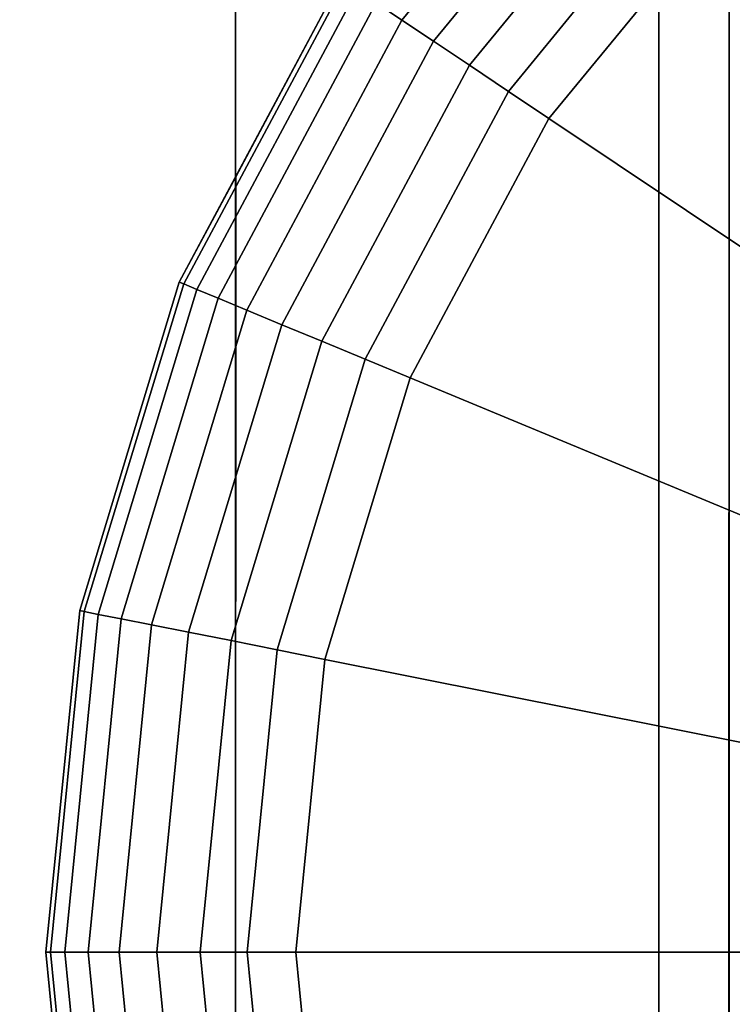
# Model space of a CAD drawing. Extents: x -0.04 to 0.04, y -0.85 to 0.
# Drawn here: x -0.007 to -0.004, y -0.242 to -0.238 of the extents above; entities that cross this region are included whole.
import ezdxf

# ---------------------------------------------------------------- set-up
doc = ezdxf.new("R2010")
doc.units = 0
for name, color, linetype in [('L12_E_ZUSATZ_FARBE_1', 7, 'CONTINUOUS'), ('L4_ROHRE_FARBE15', 7, 'CONTINUOUS'), ('L6_ROHRE_FARBE12', 7, 'CONTINUOUS')]:
    doc.layers.add(name, color=color, linetype=linetype)

msp = doc.modelspace()

# ---------------------------------------------------------------- linework, layer by layer
at = {"layer": 'L12_E_ZUSATZ_FARBE_1', "color": 253}
for points, invisible_edges in [([(-0.004275, -0.236192, 0.083803), (-0.0039, -0.247522, 0.083702), (-0.003896, -0.235881, 0.083702), (-0.004275, -0.236192, 0.083803)], 11), ([(-0.004957, -0.236751, 0.084122), (-0.004278, -0.247211, 0.083803), (-0.004275, -0.236192, 0.083803), (-0.004957, -0.236751, 0.084122)], 9), ([(-0.0039, -0.247522, 0.083702), (-0.004275, -0.236192, 0.083803), (-0.004278, -0.247211, 0.083803), (-0.0039, -0.247522, 0.083702)], 9), ([(-0.005827, -0.237811, 0.084528), (-0.00496, -0.24665, 0.084122), (-0.004957, -0.236751, 0.084122), (-0.005827, -0.237811, 0.084528)], 11), ([(-0.004957, -0.236751, 0.084122), (-0.00496, -0.24665, 0.084122), (-0.004278, -0.247211, 0.083803), (-0.004957, -0.236751, 0.084122)], 13), ([(-0.004838, -0.23687, 0.077628), (-0.005584, -0.237974, 0.077476), (-0.005687, -0.237905, 0.077628), (-0.004838, -0.23687, 0.077628)], 9), ([(-0.005584, -0.237974, 0.077476), (-0.004838, -0.23687, 0.077628), (-0.00475, -0.236958, 0.077476), (-0.005584, -0.237974, 0.077476)], 9), ([(-0.00475, -0.236958, 0.077476), (-0.005458, -0.238058, 0.077352), (-0.005584, -0.237974, 0.077476), (-0.00475, -0.236958, 0.077476)], 9), ([(-0.005458, -0.238058, 0.077352), (-0.00475, -0.236958, 0.077476), (-0.004642, -0.237065, 0.077352), (-0.005458, -0.238058, 0.077352)], 9), ([(-0.004642, -0.237065, 0.077352), (-0.005314, -0.238154, 0.07726), (-0.005458, -0.238058, 0.077352), (-0.004642, -0.237065, 0.077352)], 9), ([(-0.005314, -0.238154, 0.07726), (-0.004642, -0.237065, 0.077352), (-0.00452, -0.237187, 0.07726), (-0.005314, -0.238154, 0.07726)], 9), ([(-0.00452, -0.237187, 0.07726), (-0.005158, -0.238259, 0.077203), (-0.005314, -0.238154, 0.07726), (-0.00452, -0.237187, 0.07726)], 9), ([(-0.005158, -0.238259, 0.077203), (-0.00452, -0.237187, 0.07726), (-0.004388, -0.237321, 0.077203), (-0.005158, -0.238259, 0.077203)], 9), ([(-0.004388, -0.237321, 0.077203), (-0.004996, -0.238367, 0.077183), (-0.005158, -0.238259, 0.077203), (-0.004388, -0.237321, 0.077203)], 9), ([(-0.004996, -0.238367, 0.077183), (-0.004388, -0.237321, 0.077203), (-0.00425, -0.237459, 0.077183), (-0.004996, -0.238367, 0.077183)], 9), ([(-0.00425, -0.237459, 0.077183), (-0.003334, -0.239479, 0.077183), (-0.004996, -0.238367, 0.077183), (-0.00425, -0.237459, 0.077183)], 9), ([(-0.006475, -0.239022, 0.078183), (-0.006249, -0.238601, 0.084724), (-0.005827, -0.237811, 0.078183), (-0.006475, -0.239022, 0.078183)], 11), ([(-0.005811, -0.237822, 0.077988), (-0.006475, -0.239022, 0.078183), (-0.005827, -0.237811, 0.078183), (-0.005811, -0.237822, 0.077988)], 9), ([(-0.006475, -0.239022, 0.078183), (-0.005811, -0.237822, 0.077988), (-0.006457, -0.239029, 0.077988), (-0.006475, -0.239022, 0.078183)], 9), ([(-0.005764, -0.237854, 0.077801), (-0.006457, -0.239029, 0.077988), (-0.005811, -0.237822, 0.077988), (-0.005764, -0.237854, 0.077801)], 9), ([(-0.006249, -0.238601, 0.084724), (-0.00583, -0.245589, 0.084528), (-0.005827, -0.237811, 0.084528), (-0.006249, -0.238601, 0.084724)], 11), ([(-0.005827, -0.237811, 0.078183), (-0.006249, -0.238601, 0.084724), (-0.005827, -0.237811, 0.084528), (-0.005827, -0.237811, 0.078183)], 9), ([(-0.005827, -0.237811, 0.084528), (-0.00583, -0.245589, 0.084528), (-0.00496, -0.24665, 0.084122), (-0.005827, -0.237811, 0.084528)], 13), ([(-0.006457, -0.239029, 0.077988), (-0.005764, -0.237854, 0.077801), (-0.006405, -0.239051, 0.077801), (-0.006457, -0.239029, 0.077988)], 9), ([(-0.005687, -0.237905, 0.077628), (-0.006405, -0.239051, 0.077801), (-0.005764, -0.237854, 0.077801), (-0.005687, -0.237905, 0.077628)], 9), ([(-0.006405, -0.239051, 0.077801), (-0.005687, -0.237905, 0.077628), (-0.006319, -0.239086, 0.077628), (-0.006405, -0.239051, 0.077801)], 9), ([(-0.005584, -0.237974, 0.077476), (-0.006319, -0.239086, 0.077628), (-0.005687, -0.237905, 0.077628), (-0.005584, -0.237974, 0.077476)], 9), ([(-0.006319, -0.239086, 0.077628), (-0.005584, -0.237974, 0.077476), (-0.006205, -0.239134, 0.077476), (-0.006319, -0.239086, 0.077628)], 9), ([(-0.005584, -0.237974, 0.077476), (-0.006065, -0.239192, 0.077352), (-0.006205, -0.239134, 0.077476), (-0.005584, -0.237974, 0.077476)], 9), ([(-0.006065, -0.239192, 0.077352), (-0.005584, -0.237974, 0.077476), (-0.005458, -0.238058, 0.077352), (-0.006065, -0.239192, 0.077352)], 9), ([(-0.005458, -0.238058, 0.077352), (-0.005905, -0.239258, 0.07726), (-0.006065, -0.239192, 0.077352), (-0.005458, -0.238058, 0.077352)], 9), ([(-0.005905, -0.239258, 0.07726), (-0.005458, -0.238058, 0.077352), (-0.005314, -0.238154, 0.07726), (-0.005905, -0.239258, 0.07726)], 9), ([(-0.005314, -0.238154, 0.07726), (-0.005732, -0.23933, 0.077203), (-0.005905, -0.239258, 0.07726), (-0.005314, -0.238154, 0.07726)], 9), ([(-0.005732, -0.23933, 0.077203), (-0.005314, -0.238154, 0.07726), (-0.005158, -0.238259, 0.077203), (-0.005732, -0.23933, 0.077203)], 9), ([(-0.005158, -0.238259, 0.077203), (-0.005551, -0.239404, 0.077183), (-0.005732, -0.23933, 0.077203), (-0.005158, -0.238259, 0.077203)], 9), ([(-0.005551, -0.239404, 0.077183), (-0.005158, -0.238259, 0.077203), (-0.004996, -0.238367, 0.077183), (-0.005551, -0.239404, 0.077183)], 9), ([(-0.004996, -0.238367, 0.077183), (-0.003704, -0.240171, 0.077183), (-0.005551, -0.239404, 0.077183), (-0.004996, -0.238367, 0.077183)], 9), ([(-0.003704, -0.240171, 0.077183), (-0.004996, -0.238367, 0.077183), (-0.003334, -0.239479, 0.077183), (-0.003704, -0.240171, 0.077183)], 9), ([(-0.006475, -0.239022, 0.084882), (-0.006252, -0.2448, 0.084724), (-0.006249, -0.238601, 0.084724), (-0.006475, -0.239022, 0.084882)], 9), ([(-0.006249, -0.238601, 0.084724), (-0.006475, -0.239022, 0.078183), (-0.006475, -0.239022, 0.084882), (-0.006249, -0.238601, 0.084724)], 9), ([(-0.00583, -0.245589, 0.084528), (-0.006249, -0.238601, 0.084724), (-0.006252, -0.2448, 0.084724), (-0.00583, -0.245589, 0.084528)], 9), ([(-0.006873, -0.240335, 0.085161), (-0.006476, -0.244379, 0.084882), (-0.006475, -0.239022, 0.084882), (-0.006873, -0.240335, 0.085161)], 11), ([(-0.006457, -0.239029, 0.077988), (-0.006873, -0.240335, 0.078183), (-0.006475, -0.239022, 0.078183), (-0.006457, -0.239029, 0.077988)], 9), ([(-0.006475, -0.239022, 0.084882), (-0.006873, -0.240335, 0.078183), (-0.006873, -0.240335, 0.085161), (-0.006475, -0.239022, 0.084882)], 9), ([(-0.006873, -0.240335, 0.078183), (-0.006475, -0.239022, 0.084882), (-0.006475, -0.239022, 0.078183), (-0.006873, -0.240335, 0.078183)], 9), ([(-0.006475, -0.239022, 0.084882), (-0.006476, -0.244379, 0.084882), (-0.006252, -0.2448, 0.084724), (-0.006475, -0.239022, 0.084882)], 13), ([(-0.006873, -0.240335, 0.078183), (-0.006457, -0.239029, 0.077988), (-0.006855, -0.240338, 0.077988), (-0.006873, -0.240335, 0.078183)], 9), ([(-0.006405, -0.239051, 0.077801), (-0.006855, -0.240338, 0.077988), (-0.006457, -0.239029, 0.077988), (-0.006405, -0.239051, 0.077801)], 9), ([(-0.006855, -0.240338, 0.077988), (-0.006405, -0.239051, 0.077801), (-0.006799, -0.24035, 0.077801), (-0.006855, -0.240338, 0.077988)], 9), ([(-0.006319, -0.239086, 0.077628), (-0.006799, -0.24035, 0.077801), (-0.006405, -0.239051, 0.077801), (-0.006319, -0.239086, 0.077628)], 9), ([(-0.006799, -0.24035, 0.077801), (-0.006319, -0.239086, 0.077628), (-0.006708, -0.240368, 0.077628), (-0.006799, -0.24035, 0.077801)], 9), ([(-0.006205, -0.239134, 0.077476), (-0.006708, -0.240368, 0.077628), (-0.006319, -0.239086, 0.077628), (-0.006205, -0.239134, 0.077476)], 9), ([(-0.006708, -0.240368, 0.077628), (-0.006205, -0.239134, 0.077476), (-0.006586, -0.240392, 0.077476), (-0.006708, -0.240368, 0.077628)], 9), ([(-0.006205, -0.239134, 0.077476), (-0.006438, -0.240421, 0.077352), (-0.006586, -0.240392, 0.077476), (-0.006205, -0.239134, 0.077476)], 9), ([(-0.006438, -0.240421, 0.077352), (-0.006205, -0.239134, 0.077476), (-0.006065, -0.239192, 0.077352), (-0.006438, -0.240421, 0.077352)], 9), ([(-0.006065, -0.239192, 0.077352), (-0.006268, -0.240455, 0.07726), (-0.006438, -0.240421, 0.077352), (-0.006065, -0.239192, 0.077352)], 9), ([(-0.006268, -0.240455, 0.07726), (-0.006065, -0.239192, 0.077352), (-0.005905, -0.239258, 0.07726), (-0.006268, -0.240455, 0.07726)], 9), ([(-0.005905, -0.239258, 0.07726), (-0.006084, -0.240492, 0.077203), (-0.006268, -0.240455, 0.07726), (-0.005905, -0.239258, 0.07726)], 9), ([(-0.006084, -0.240492, 0.077203), (-0.005905, -0.239258, 0.07726), (-0.005732, -0.23933, 0.077203), (-0.006084, -0.240492, 0.077203)], 9), ([(-0.005732, -0.23933, 0.077203), (-0.005893, -0.24053, 0.077183), (-0.006084, -0.240492, 0.077203), (-0.005732, -0.23933, 0.077203)], 9), ([(-0.005893, -0.24053, 0.077183), (-0.005732, -0.23933, 0.077203), (-0.005551, -0.239404, 0.077183), (-0.005893, -0.24053, 0.077183)], 9), ([(-0.005551, -0.239404, 0.077183), (-0.003931, -0.240921, 0.077183), (-0.005893, -0.24053, 0.077183), (-0.005551, -0.239404, 0.077183)], 9), ([(-0.003931, -0.240921, 0.077183), (-0.005551, -0.239404, 0.077183), (-0.003704, -0.240171, 0.077183), (-0.003931, -0.240921, 0.077183)], 9), ([(-0.006874, -0.243066, 0.085161), (-0.006873, -0.240335, 0.085161), (-0.007009, -0.2417, 0.085255), (-0.006874, -0.243066, 0.085161)], 9), ([(-0.006855, -0.240338, 0.077988), (-0.007009, -0.2417, 0.078183), (-0.006873, -0.240335, 0.078183), (-0.006855, -0.240338, 0.077988)], 9), ([(-0.006873, -0.240335, 0.085161), (-0.007009, -0.2417, 0.078183), (-0.007009, -0.2417, 0.085255), (-0.006873, -0.240335, 0.085161)], 9), ([(-0.007009, -0.2417, 0.078183), (-0.006873, -0.240335, 0.085161), (-0.006873, -0.240335, 0.078183), (-0.007009, -0.2417, 0.078183)], 9), ([(-0.007009, -0.2417, 0.078183), (-0.006855, -0.240338, 0.077988), (-0.00699, -0.2417, 0.077988), (-0.007009, -0.2417, 0.078183)], 9), ([(-0.006799, -0.24035, 0.077801), (-0.00699, -0.2417, 0.077988), (-0.006855, -0.240338, 0.077988), (-0.006799, -0.24035, 0.077801)], 9), ([(-0.00699, -0.2417, 0.077988), (-0.006799, -0.24035, 0.077801), (-0.006933, -0.2417, 0.077801), (-0.00699, -0.2417, 0.077988)], 9), ([(-0.006708, -0.240368, 0.077628), (-0.006933, -0.2417, 0.077801), (-0.006799, -0.24035, 0.077801), (-0.006708, -0.240368, 0.077628)], 9), ([(-0.006873, -0.240335, 0.085161), (-0.006874, -0.243066, 0.085161), (-0.006476, -0.244379, 0.084882), (-0.006873, -0.240335, 0.085161)], 13), ([(-0.006933, -0.2417, 0.077801), (-0.006708, -0.240368, 0.077628), (-0.00684, -0.2417, 0.077628), (-0.006933, -0.2417, 0.077801)], 9), ([(-0.006586, -0.240392, 0.077476), (-0.00684, -0.2417, 0.077628), (-0.006708, -0.240368, 0.077628), (-0.006586, -0.240392, 0.077476)], 9), ([(-0.00684, -0.2417, 0.077628), (-0.006586, -0.240392, 0.077476), (-0.006716, -0.2417, 0.077476), (-0.00684, -0.2417, 0.077628)], 9), ([(-0.006586, -0.240392, 0.077476), (-0.006565, -0.2417, 0.077352), (-0.006716, -0.2417, 0.077476), (-0.006586, -0.240392, 0.077476)], 9), ([(-0.006565, -0.2417, 0.077352), (-0.006586, -0.240392, 0.077476), (-0.006438, -0.240421, 0.077352), (-0.006565, -0.2417, 0.077352)], 9), ([(-0.006438, -0.240421, 0.077352), (-0.006392, -0.2417, 0.07726), (-0.006565, -0.2417, 0.077352), (-0.006438, -0.240421, 0.077352)], 9), ([(-0.006392, -0.2417, 0.07726), (-0.006438, -0.240421, 0.077352), (-0.006268, -0.240455, 0.07726), (-0.006392, -0.2417, 0.07726)], 9), ([(-0.006268, -0.240455, 0.07726), (-0.006204, -0.2417, 0.077203), (-0.006392, -0.2417, 0.07726), (-0.006268, -0.240455, 0.07726)], 9), ([(-0.006204, -0.2417, 0.077203), (-0.006268, -0.240455, 0.07726), (-0.006084, -0.240492, 0.077203), (-0.006204, -0.2417, 0.077203)], 9), ([(-0.006084, -0.240492, 0.077203), (-0.006009, -0.2417, 0.077183), (-0.006204, -0.2417, 0.077203), (-0.006084, -0.240492, 0.077203)], 9), ([(-0.006009, -0.2417, 0.077183), (-0.006084, -0.240492, 0.077203), (-0.005893, -0.24053, 0.077183), (-0.006009, -0.2417, 0.077183)], 9), ([(-0.005893, -0.24053, 0.077183), (-0.004009, -0.241701, 0.077183), (-0.006009, -0.2417, 0.077183), (-0.005893, -0.24053, 0.077183)], 9), ([(-0.004009, -0.241701, 0.077183), (-0.005893, -0.24053, 0.077183), (-0.003931, -0.240921, 0.077183), (-0.004009, -0.241701, 0.077183)], 9), ([(-0.007009, -0.2417, 0.078183), (-0.006856, -0.243062, 0.077988), (-0.006874, -0.243066, 0.078183), (-0.007009, -0.2417, 0.078183)], 9), ([(-0.006856, -0.243062, 0.077988), (-0.007009, -0.2417, 0.078183), (-0.00699, -0.2417, 0.077988), (-0.006856, -0.243062, 0.077988)], 9), ([(-0.007009, -0.2417, 0.085255), (-0.006874, -0.243066, 0.078183), (-0.006874, -0.243066, 0.085161), (-0.007009, -0.2417, 0.085255)], 9), ([(-0.006874, -0.243066, 0.078183), (-0.007009, -0.2417, 0.085255), (-0.007009, -0.2417, 0.078183), (-0.006874, -0.243066, 0.078183)], 9), ([(-0.00699, -0.2417, 0.077988), (-0.0068, -0.243051, 0.077801), (-0.006856, -0.243062, 0.077988), (-0.00699, -0.2417, 0.077988)], 9), ([(-0.0068, -0.243051, 0.077801), (-0.00699, -0.2417, 0.077988), (-0.006933, -0.2417, 0.077801), (-0.0068, -0.243051, 0.077801)], 9), ([(-0.006933, -0.2417, 0.077801), (-0.006709, -0.243033, 0.077628), (-0.0068, -0.243051, 0.077801), (-0.006933, -0.2417, 0.077801)], 9), ([(-0.006709, -0.243033, 0.077628), (-0.006933, -0.2417, 0.077801), (-0.00684, -0.2417, 0.077628), (-0.006709, -0.243033, 0.077628)], 9), ([(-0.00684, -0.2417, 0.077628), (-0.006587, -0.243009, 0.077476), (-0.006709, -0.243033, 0.077628), (-0.00684, -0.2417, 0.077628)], 9), ([(-0.006587, -0.243009, 0.077476), (-0.00684, -0.2417, 0.077628), (-0.006716, -0.2417, 0.077476), (-0.006587, -0.243009, 0.077476)], 9), ([(-0.006565, -0.2417, 0.077352), (-0.006587, -0.243009, 0.077476), (-0.006716, -0.2417, 0.077476), (-0.006565, -0.2417, 0.077352)], 9), ([(-0.006587, -0.243009, 0.077476), (-0.006565, -0.2417, 0.077352), (-0.006439, -0.242979, 0.077352), (-0.006587, -0.243009, 0.077476)], 9), ([(-0.006392, -0.2417, 0.07726), (-0.006439, -0.242979, 0.077352), (-0.006565, -0.2417, 0.077352), (-0.006392, -0.2417, 0.07726)], 9), ([(-0.006439, -0.242979, 0.077352), (-0.006392, -0.2417, 0.07726), (-0.006269, -0.242946, 0.07726), (-0.006439, -0.242979, 0.077352)], 9), ([(-0.006204, -0.2417, 0.077203), (-0.006269, -0.242946, 0.07726), (-0.006392, -0.2417, 0.07726), (-0.006204, -0.2417, 0.077203)], 9), ([(-0.006269, -0.242946, 0.07726), (-0.006204, -0.2417, 0.077203), (-0.006085, -0.242909, 0.077203), (-0.006269, -0.242946, 0.07726)], 9), ([(-0.006009, -0.2417, 0.077183), (-0.006085, -0.242909, 0.077203), (-0.006204, -0.2417, 0.077203), (-0.006009, -0.2417, 0.077183)], 9), ([(-0.006085, -0.242909, 0.077203), (-0.006009, -0.2417, 0.077183), (-0.005894, -0.242871, 0.077183), (-0.006085, -0.242909, 0.077203)], 9), ([(-0.004009, -0.241701, 0.077183), (-0.005894, -0.242871, 0.077183), (-0.006009, -0.2417, 0.077183), (-0.004009, -0.241701, 0.077183)], 9), ([(-0.005894, -0.242871, 0.077183), (-0.004009, -0.241701, 0.077183), (-0.003932, -0.242482, 0.077183), (-0.005894, -0.242871, 0.077183)], 9)]:
    msp.add_3dface(points, dxfattribs=dict(at, invisible_edges=invisible_edges))
at = {"layer": 'L4_ROHRE_FARBE15', "color": 253, "invisible_edges": 9}
for points in [[(-0.007218, -0.847, 0.212493), (-0.004556, -0.031, 0.213734), (-0.007218, -0.031, 0.212493), (-0.007218, -0.847, 0.212493)], [(-0.004556, -0.031, 0.213734), (-0.007218, -0.847, 0.212493), (-0.004556, -0.847, 0.213734), (-0.004556, -0.031, 0.213734)], [(-0.004556, -0.031, 0.182066), (-0.007218, -0.847, 0.183307), (-0.007218, -0.031, 0.183307), (-0.004556, -0.031, 0.182066)], [(-0.007218, -0.847, 0.183307), (-0.004556, -0.031, 0.182066), (-0.004556, -0.847, 0.182066), (-0.007218, -0.847, 0.183307)], [(-0.004556, -0.847, 0.213734), (-0.001719, -0.031, 0.214494), (-0.004556, -0.031, 0.213734), (-0.004556, -0.847, 0.213734)], [(-0.001719, -0.031, 0.214494), (-0.004556, -0.847, 0.213734), (-0.001719, -0.847, 0.214494), (-0.001719, -0.031, 0.214494)], [(-0.001719, -0.031, 0.181306), (-0.004556, -0.847, 0.182066), (-0.004556, -0.031, 0.182066), (-0.001719, -0.031, 0.181306)], [(-0.004556, -0.847, 0.182066), (-0.001719, -0.031, 0.181306), (-0.001719, -0.847, 0.181306), (-0.004556, -0.847, 0.182066)]]:
    msp.add_3dface(points, dxfattribs=at)
at = {"layer": 'L6_ROHRE_FARBE12', "color": 253, "invisible_edges": 9}
for points in [[(-0.008035, -0.7885, 0.105126), (-0.00625, -0.0195, 0.106375), (-0.008035, -0.0195, 0.105126), (-0.008035, -0.7885, 0.105126)], [(-0.00625, -0.0195, 0.106375), (-0.008035, -0.7885, 0.105126), (-0.00625, -0.7885, 0.106375), (-0.00625, -0.0195, 0.106375)], [(-0.00625, -0.0195, 0.084725), (-0.008035, -0.7885, 0.085974), (-0.008035, -0.0195, 0.085974), (-0.00625, -0.0195, 0.084725)], [(-0.008035, -0.7885, 0.085974), (-0.00625, -0.0195, 0.084725), (-0.00625, -0.7885, 0.084725), (-0.008035, -0.7885, 0.085974)], [(-0.00625, -0.7885, 0.106375), (-0.004275, -0.0195, 0.107296), (-0.00625, -0.0195, 0.106375), (-0.00625, -0.7885, 0.106375)], [(-0.004275, -0.0195, 0.107296), (-0.00625, -0.7885, 0.106375), (-0.004275, -0.7885, 0.107296), (-0.004275, -0.0195, 0.107296)], [(-0.004275, -0.0195, 0.083804), (-0.00625, -0.7885, 0.084725), (-0.00625, -0.0195, 0.084725), (-0.004275, -0.0195, 0.083804)], [(-0.00625, -0.7885, 0.084725), (-0.004275, -0.0195, 0.083804), (-0.004275, -0.7885, 0.083804), (-0.00625, -0.7885, 0.084725)], [(-0.004275, -0.7885, 0.107296), (-0.002171, -0.0195, 0.10786), (-0.004275, -0.0195, 0.107296), (-0.004275, -0.7885, 0.107296)], [(-0.002171, -0.0195, 0.10786), (-0.004275, -0.7885, 0.107296), (-0.002171, -0.7885, 0.10786), (-0.002171, -0.0195, 0.10786)], [(-0.002171, -0.0195, 0.08324), (-0.004275, -0.7885, 0.083804), (-0.004275, -0.0195, 0.083804), (-0.002171, -0.0195, 0.08324)], [(-0.004275, -0.7885, 0.083804), (-0.002171, -0.0195, 0.08324), (-0.002171, -0.7885, 0.08324), (-0.004275, -0.7885, 0.083804)]]:
    msp.add_3dface(points, dxfattribs=at)

doc.saveas('drawing.dxf')
